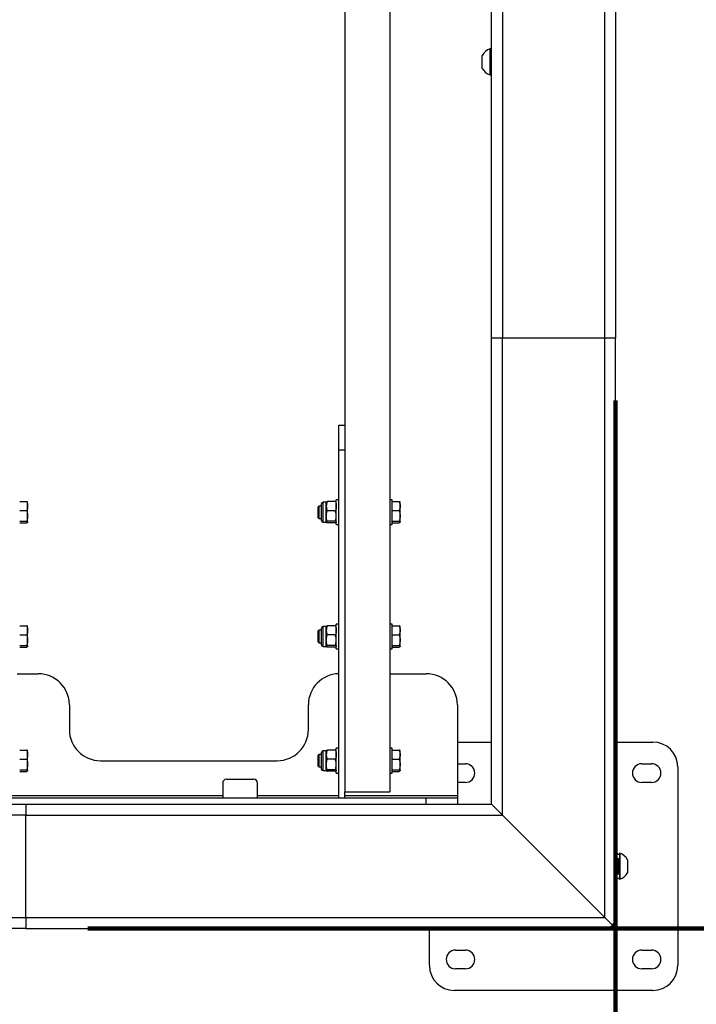
# Model space of a CAD drawing. Units: millimetres. Extents: x 3 to 417, y 3 to 294.
# Drawn here: x 144 to 155, y 85 to 101 of the extents above; entities that cross this region are included whole.
import ezdxf

# ---------------------------------------------------------------- set-up
doc = ezdxf.new("R2010")
doc.units = ezdxf.units.MM
doc.layers.add('SLD-0', color=7, linetype='Continuous', lineweight=200)
doc.styles.add('SLDTEXTSTYLE1', font='TXT', dxfattribs={"width": 0.75})
doc.dimstyles.new('SLDDIMSTYLE1', dxfattribs={"dimtxt": 3.5, "dimasz": 3.302, "dimexe": 0, "dimexo": 0.0625, "dimgap": 0.875, "dimtad": 1, "dimlfac": 50, "dimrnd": 1e-09, "dimzin": 12, "dimdsep": 46, "dimtxsty": 'SLDTEXTSTYLE1', "dimsah": 1, "dimcen": 0.09, "dimadec": 0, "dimazin": 3, "dimtfac": 1, "dimtofl": 0, "dimtmove": 0, "dimatfit": 3, "dimfxl": 0, "dimfrac": 2, "dimtolj": 1, "dimtzin": 12, "dimarcsym": 0})

# ---------------------------------------------------------------- blocks, each defined once
blk = doc.blocks.new('_D_4')
at = {"layer": 'SLD-0', "color": 7}
for p, q in [((153.669, 94.937), (153.669, 76.955)), ((79.669, 85.612), (79.669, 76.955)), ((79.669, 77.955), (153.669, 77.955))]:
    blk.add_line(p, q, dxfattribs=at)
for points in [[(79.669, 77.955), (82.971, 77.447), (82.971, 78.463)], [(153.669, 77.955), (150.367, 78.463), (150.367, 77.447)]]:
    blk.add_solid(points, dxfattribs=at)
at = {"layer": 'SLD-0', "color": 7, "insert": (112.449, 82.467), "char_height": 3.5, "attachment_point": 1, "style": 'SLDTEXTSTYLE1'}
blk.add_mtext('3700', dxfattribs=at)
blk = doc.blocks.new('_D_5')
at = {"layer": 'SLD-0', "color": 7}
for p, q in [((145.169, 160.437), (165.669, 160.437)), ((164.669, 86.437), (164.669, 160.437)), ((145.169, 86.437), (165.669, 86.437))]:
    blk.add_line(p, q, dxfattribs=at)
for points in [[(164.669, 160.437), (164.161, 157.135), (165.177, 157.135)], [(164.669, 86.437), (165.177, 89.739), (164.161, 89.739)]]:
    blk.add_solid(points, dxfattribs=at)
at = {"layer": 'SLD-0', "color": 7, "insert": (160.157, 113.268), "char_height": 3.5, "attachment_point": 1, "rotation": 90, "style": 'SLDTEXTSTYLE1'}
blk.add_mtext('3700', dxfattribs=at)

msp = doc.modelspace()

# ---------------------------------------------------------------- linework, layer by layer
at = {"color": 7, "linetype": 'Continuous', "lineweight": 25}
for p, q in [((150.02899, 158.23668), (150.02899, 88.63668)), ((151.66899, 95.93668), (151.66899, 150.93668)), ((151.84399, 150.93668), (151.84399, 95.93668)), ((153.49399, 95.93668), (153.49399, 150.93668)), ((153.66899, 150.93668), (153.66899, 95.93668)), ((149.30899, 122.93668), (149.30899, 88.63668)), ((151.65299, 100.59668), (151.64539, 100.59668)), ((151.64539, 100.58066), (151.64539, 100.59668)), ((151.64539, 100.17668), (151.64539, 100.58066)), ((151.65299, 100.58066), (151.65299, 100.59668)), ((151.65299, 100.58268), (151.66899, 100.57212)), ((151.65299, 100.17668), (151.65299, 100.58066)), ((151.52099, 100.48367), (151.52099, 100.49168)), ((151.52099, 100.28168), (151.52099, 100.48367)), ((151.66899, 100.4794), (151.65299, 100.48468)), ((151.65299, 100.28868), (151.66899, 100.29396)), ((151.66899, 100.20124), (151.65299, 100.19068)), ((151.64539, 100.17668), (151.65299, 100.17668)), ((151.84399, 95.93668), (151.66899, 95.93668)), ((151.66899, 88.43668), (151.66899, 95.93668)), ((153.49399, 95.93668), (151.84399, 95.93668)), ((151.84399, 88.26168), (151.84399, 95.93668)), ((153.66899, 95.93668), (153.49399, 95.93668)), ((153.49399, 86.61168), (153.49399, 95.93668)), ((153.66899, 86.61168), (153.66899, 95.93668)), ((149.20899, 94.53668), (149.30899, 94.53668)), ((149.20899, 94.13668), (149.20899, 94.53668)), ((149.20899, 88.53668), (149.20899, 94.13668)), ((149.30899, 94.13668), (149.20899, 94.13668)), ((144.06899, 93.30839), (144.1827, 93.30839)), ((144.19699, 93.23594), (144.19699, 93.29666)), ((144.19699, 93.07763), (144.19699, 93.23594)), ((148.88555, 93.23668), (148.86899, 93.22012)), ((148.86899, 93.22012), (148.86899, 93.05324)), ((148.93099, 93.23668), (148.88555, 93.23668)), ((148.88555, 93.23668), (148.88555, 93.03668)), ((148.93099, 93.08541), (148.93099, 93.27095)), ((149.00819, 93.29668), (148.95673, 93.29668)), ((149.00819, 93.2342), (149.00819, 93.29668)), ((149.00819, 93.07559), (149.00819, 93.2342)), ((149.1547, 93.30743), (149.02248, 93.30743)), ((149.20899, 93.33668), (149.16899, 93.33668)), ((149.16899, 92.93668), (149.16899, 93.33668)), ((150.06899, 93.33668), (150.02899, 93.33668)), ((150.06899, 92.93668), (150.06899, 93.33668)), ((150.06899, 93.30839), (150.1827, 93.30839)), ((150.19699, 93.23594), (150.19699, 93.29666)), ((150.19699, 93.07763), (150.19699, 93.23594)), ((144.06899, 93.16349), (144.1827, 93.16349)), ((144.19699, 92.97837), (144.19699, 93.07763)), ((148.86899, 93.05324), (148.88555, 93.03668)), ((148.93099, 93.00242), (148.93099, 93.08541)), ((149.00819, 92.97807), (149.00819, 93.07559)), ((149.1547, 93.16096), (149.02248, 93.16096)), ((150.06899, 93.16349), (150.1827, 93.16349)), ((150.19699, 92.97837), (150.19699, 93.07763)), ((144.06899, 92.99178), (144.1827, 92.99178)), ((144.06899, 92.96497), (144.1827, 92.96497)), ((148.88555, 93.03668), (148.93099, 93.03668)), ((148.95673, 92.97668), (149.00819, 92.97668)), ((149.1547, 92.99021), (149.02248, 92.99021)), ((149.1547, 92.96593), (149.02248, 92.96593)), ((149.16899, 92.93668), (149.20899, 92.93668)), ((150.02899, 92.93668), (150.06899, 92.93668)), ((150.06899, 92.99178), (150.1827, 92.99178)), ((150.06899, 92.96497), (150.1827, 92.96497)), ((144.06899, 91.30839), (144.1827, 91.30839)), ((149.20899, 91.33668), (149.16899, 91.33668)), ((149.16899, 90.93668), (149.16899, 91.33668)), ((150.06899, 91.33668), (150.02899, 91.33668)), ((150.06899, 90.93668), (150.06899, 91.33668)), ((150.06899, 91.30839), (150.1827, 91.30839)), ((144.06899, 91.16349), (144.1827, 91.16349)), ((144.19699, 91.23594), (144.19699, 91.29666)), ((144.19699, 91.07763), (144.19699, 91.23594)), ((148.88555, 91.23668), (148.86899, 91.22012)), ((148.86899, 91.22012), (148.86899, 91.05324)), ((148.93099, 91.23668), (148.88555, 91.23668)), ((148.88555, 91.23668), (148.88555, 91.03668)), ((148.93099, 91.08541), (148.93099, 91.27095)), ((149.00819, 91.29668), (148.95673, 91.29668)), ((149.00819, 91.2342), (149.00819, 91.29668)), ((149.00819, 91.07559), (149.00819, 91.2342)), ((149.1547, 91.30743), (149.02248, 91.30743)), ((149.1547, 91.16096), (149.02248, 91.16096)), ((150.06899, 91.16349), (150.1827, 91.16349)), ((150.19699, 91.23594), (150.19699, 91.29666)), ((150.19699, 91.07763), (150.19699, 91.23594)), ((144.06899, 90.99178), (144.1827, 90.99178)), ((144.19699, 90.97837), (144.19699, 91.07763)), ((148.86899, 91.05324), (148.88555, 91.03668)), ((148.88555, 91.03668), (148.93099, 91.03668)), ((148.93099, 91.00242), (148.93099, 91.08541)), ((149.00819, 90.97807), (149.00819, 91.07559)), ((150.06899, 90.99178), (150.1827, 90.99178)), ((150.19699, 90.97837), (150.19699, 91.07763)), ((144.06899, 90.96497), (144.1827, 90.96497)), ((148.95673, 90.97668), (149.00819, 90.97668)), ((149.1547, 90.99021), (149.02248, 90.99021)), ((149.1547, 90.96593), (149.02248, 90.96593)), ((149.16899, 90.93668), (149.20899, 90.93668)), ((150.02899, 90.93668), (150.06899, 90.93668)), ((150.06899, 90.96497), (150.1827, 90.96497)), ((144.02899, 90.53668), (144.36899, 90.53668)), ((150.02899, 90.53668), (150.61899, 90.53668)), ((149.20899, 90.04168), (149.20399, 90.04168)), ((149.20399, 90.04168), (149.20399, 89.53168)), ((144.86899, 90.03668), (144.86899, 89.63668)), ((148.71899, 89.63668), (148.71899, 90.03668)), ((151.11899, 90.03668), (151.11899, 88.57668)), ((149.20399, 89.53168), (149.20899, 89.53168)), ((151.11899, 89.43668), (151.66899, 89.43668)), ((153.66899, 89.43668), (154.26899, 89.43668)), ((144.06899, 89.30839), (144.1827, 89.30839)), ((144.19699, 89.23594), (144.19699, 89.29666)), ((148.93099, 89.08541), (148.93099, 89.27095)), ((149.00819, 89.29668), (148.95673, 89.29668)), ((149.00819, 89.2342), (149.00819, 89.29668)), ((149.1547, 89.30743), (149.02248, 89.30743)), ((149.20899, 89.33668), (149.16899, 89.33668)), ((149.16899, 88.93668), (149.16899, 89.33668)), ((150.06899, 89.33668), (150.02899, 89.33668)), ((150.06899, 88.93668), (150.06899, 89.33668)), ((150.06899, 89.30839), (150.1827, 89.30839)), ((150.19699, 89.23594), (150.19699, 89.29666)), ((144.06899, 89.16349), (144.1827, 89.16349)), ((144.19699, 89.07763), (144.19699, 89.23594)), ((145.36899, 89.13668), (148.21899, 89.13668)), ((148.88555, 89.23668), (148.86899, 89.22012)), ((148.86899, 89.22012), (148.86899, 89.05324)), ((148.93099, 89.23668), (148.88555, 89.23668)), ((148.88555, 89.23668), (148.88555, 89.03668)), ((149.00819, 89.07559), (149.00819, 89.2342)), ((149.1547, 89.16096), (149.02248, 89.16096)), ((150.06899, 89.16349), (150.1827, 89.16349)), ((150.19699, 89.07763), (150.19699, 89.23594)), ((144.06899, 88.99178), (144.1827, 88.99178)), ((144.06899, 88.96497), (144.1827, 88.96497)), ((144.19699, 88.97837), (144.19699, 89.07763)), ((148.86899, 89.05324), (148.88555, 89.03668)), ((148.88555, 89.03668), (148.93099, 89.03668)), ((148.93099, 89.00242), (148.93099, 89.08541)), ((148.95673, 88.97668), (149.00819, 88.97668)), ((149.00819, 88.97807), (149.00819, 89.07559)), ((149.1547, 88.99021), (149.02248, 88.99021)), ((149.1547, 88.96593), (149.02248, 88.96593)), ((149.16899, 88.93668), (149.20899, 88.93668)), ((150.02899, 88.93668), (150.06899, 88.93668)), ((150.06899, 88.99178), (150.1827, 88.99178)), ((150.06899, 88.96497), (150.1827, 88.96497)), ((150.19699, 88.97837), (150.19699, 89.07763)), ((151.11899, 89.08668), (151.24899, 89.08668)), ((154.08899, 89.08668), (154.24899, 89.08668)), ((154.66899, 89.03668), (154.66899, 85.83668)), ((147.33899, 88.77668), (147.33899, 88.57668)), ((147.39899, 88.83668), (147.83899, 88.83668)), ((147.89899, 88.57668), (147.89899, 88.77668)), ((151.24899, 88.78668), (151.11899, 88.78668)), ((154.24899, 88.78668), (154.08899, 88.78668)), ((149.30899, 88.63668), (150.02899, 88.63668)), ((149.30899, 88.53668), (149.30899, 88.63668)), ((136.71899, 88.53668), (150.61899, 88.53668)), ((147.33899, 88.57668), (147.33899, 88.53668)), ((147.89899, 88.53668), (147.89899, 88.57668)), ((149.20899, 88.53668), (149.30899, 88.53668)), ((150.61899, 88.43668), (150.61899, 88.53668)), ((150.61899, 88.53668), (151.11899, 88.53668)), ((151.11899, 88.57668), (151.11899, 88.53668)), ((151.11899, 88.53668), (151.11899, 88.43668)), ((89.16899, 88.43668), (144.16899, 88.43668)), ((144.16899, 88.43668), (144.16899, 88.26168)), ((144.16899, 88.43668), (151.66899, 88.43668)), ((151.66899, 88.43668), (151.84399, 88.26168)), ((151.66899, 88.43668), (151.84399, 88.26168)), ((144.16899, 88.26168), (89.16899, 88.26168)), ((144.16899, 86.61168), (144.16899, 88.26168)), ((144.16899, 88.26168), (151.84399, 88.26168)), ((151.84399, 88.26168), (153.49399, 86.61168)), ((153.67399, 88.26168), (153.67399, 87.64668)), ((153.67659, 87.64668), (153.66899, 87.64668)), ((153.66899, 87.62146), (153.68599, 87.63268)), ((153.71699, 87.55668), (153.66899, 87.55668)), ((153.67659, 87.64668), (153.67659, 87.62648)), ((153.68599, 87.63268), (153.68599, 87.55668)), ((153.73659, 87.64668), (153.72899, 87.64668)), ((153.72899, 87.64668), (153.72899, 87.22668)), ((153.73659, 87.64668), (153.73659, 87.22668)), ((153.86099, 87.54168), (153.86099, 87.33168)), ((153.66899, 87.31668), (153.71699, 87.31668)), ((153.68599, 87.24068), (153.66899, 87.2519)), ((153.66899, 87.22668), (153.67659, 87.22668)), ((153.67399, 87.22668), (153.67399, 86.61168)), ((153.67659, 87.24689), (153.67659, 87.22668)), ((153.68599, 87.31668), (153.68599, 87.24068)), ((153.72899, 87.22668), (153.73659, 87.22668)), ((89.16899, 86.61168), (144.16899, 86.61168)), ((144.16899, 86.61168), (144.16899, 86.43668)), ((144.16899, 86.61168), (153.49399, 86.61168)), ((153.49399, 86.61168), (153.61774, 86.48794)), ((153.49399, 86.61168), (153.61774, 86.48794)), ((144.16899, 86.43668), (89.16899, 86.43668)), ((144.16899, 86.43668), (153.49399, 86.43668)), ((150.66899, 85.83668), (150.66899, 86.43668)), ((152.41899, 86.43168), (151.84399, 86.43168)), ((152.41899, 86.43668), (152.41899, 86.43168)), ((152.91899, 86.43168), (152.91899, 86.43668)), ((153.49399, 86.43168), (152.91899, 86.43168)), ((151.08899, 86.08668), (151.24899, 86.08668)), ((154.08899, 86.08668), (154.24899, 86.08668)), ((151.24899, 85.78668), (151.08899, 85.78668)), ((154.24899, 85.78668), (154.08899, 85.78668)), ((154.26899, 85.43668), (151.06899, 85.43668))]:
    msp.add_line(p, q, dxfattribs=at)
at = {"color": 8, "linetype": 'Continuous', "lineweight": 25}
for p, q in [((148.95673, 93.07559), (148.95673, 93.29668)), ((148.95673, 92.97668), (148.95673, 93.07559)), ((148.95673, 91.07559), (148.95673, 91.29668)), ((148.95673, 90.97668), (148.95673, 91.07559)), ((148.95673, 89.07559), (148.95673, 89.29668)), ((148.95673, 88.97668), (148.95673, 89.07559)), ((143.30899, 88.57668), (147.33899, 88.57668)), ((147.89899, 88.57668), (149.20899, 88.57668)), ((149.30899, 88.57668), (151.11899, 88.57668)), ((153.71699, 87.31668), (153.71699, 87.55668))]:
    msp.add_line(p, q, dxfattribs=at)
at = {"color": 7, "linetype": 'Continuous', "lineweight": 25, "flags": 128}
for points in [[(153.66899, 88.30381), (153.67053, 88.2968), (153.67399, 88.26168)], [(151.84399, 86.43168), (151.80888, 86.43514), (151.80186, 86.43668)]]:
    msp.add_lwpolyline(points, dxfattribs=at)
at = {"color": 7, "linetype": 'Continuous', "lineweight": 25}
for centre, radius, start, end in [((151.71613, 100.38668), 0.22159, 108.616001, 151.716173), ((151.71613, 100.38668), 0.22159, 208.283827, 251.383999), ((148.95673, 93.27095), 0.02573, 90, 180), ((148.95673, 93.00242), 0.02573, 180, 270), ((148.95673, 91.27095), 0.02573, 90, 180), ((148.95673, 91.00242), 0.02573, 180, 270), ((144.36899, 90.03668), 0.5, 0, 90), ((149.21899, 90.03668), 0.5, 91.145992, 180), ((150.61899, 90.03668), 0.5, 0, 90), ((145.36899, 89.63668), 0.5, 180, 270), ((148.21899, 89.63668), 0.5, 270, 0), ((154.26899, 89.03668), 0.4, 0, 90), ((148.95673, 89.27095), 0.02573, 90, 180), ((148.95673, 89.00242), 0.02573, 180, 270), ((151.24899, 88.93668), 0.15, 270, 90), ((154.08899, 88.93668), 0.15, 90, 270), ((154.24899, 88.93668), 0.15, 270, 90), ((147.39899, 88.77668), 0.06, 90, 180), ((147.83899, 88.77668), 0.06, 360, 90), ((153.60585, 87.43668), 0.22159, 56.241572, 71.383999), ((153.71699, 87.56868), 0.012, 270, 0), ((153.66585, 87.43668), 0.22159, 28.283827, 71.383999), ((153.60585, 87.43668), 0.22159, 288.616001, 303.758428), ((153.71699, 87.30468), 0.012, 0, 90), ((153.66585, 87.43668), 0.22159, 288.616001, 331.716173), ((153.49399, 86.61168), 0.18, 270, 0), ((153.49399, 86.61168), 0.175, 315, 0), ((153.49399, 86.61168), 0.175, 270, 315), ((151.08899, 85.93668), 0.15, 90, 270), ((151.24899, 85.93668), 0.15, 270, 90), ((154.08899, 85.93668), 0.15, 90, 270), ((154.24899, 85.93668), 0.15, 270, 90), ((151.06899, 85.83668), 0.4, 180, 270), ((154.26899, 85.83668), 0.4, 270, 0)]:
    msp.add_arc(centre, radius, start, end, dxfattribs=at)
for points, knots in [([(144.1827, 93.30839), (144.1867, 93.29662), (144.19476, 93.27288), (144.19624, 93.24833), (144.19699, 93.23594)], [0, 0, 0, 0, 0.49545796, 1, 1, 1, 1]), ([(144.19699, 93.29499), (144.19698, 93.29531), (144.19685, 93.29771), (144.19373, 93.30225), (144.1864, 93.30633), (144.1827, 93.30839)], [0, 0, 0, 0, 0.07008577, 0.53078223, 1, 1, 1, 1]), ([(144.19699, 93.23594), (144.19698, 93.23422), (144.19685, 93.22122), (144.19373, 93.1967), (144.1864, 93.17462), (144.1827, 93.16349)], [0, 0, 0, 0, 0.07008577, 0.53078223, 1, 1, 1, 1]), ([(149.02248, 93.30743), (149.01849, 93.29554), (149.01043, 93.27153), (149.00894, 93.24672), (149.00819, 93.2342)], [0, 0, 0, 0, 0.49545796, 1, 1, 1, 1]), ([(149.00819, 93.29529), (149.00821, 93.29558), (149.00834, 93.29776), (149.01146, 93.30187), (149.01879, 93.30557), (149.02248, 93.30743)], [0, 0, 0, 0, 0.07008577, 0.53078223, 1, 1, 1, 1]), ([(149.00819, 93.2342), (149.00821, 93.23246), (149.00834, 93.21932), (149.01146, 93.19453), (149.01879, 93.17222), (149.02248, 93.16096)], [0, 0, 0, 0, 0.07008577, 0.53078223, 1, 1, 1, 1]), ([(149.1547, 93.30743), (149.1587, 93.29554), (149.16676, 93.27153), (149.16824, 93.24672), (149.16899, 93.2342)], [0, 0, 0, 0, 0.49545796, 1, 1, 1, 1]), ([(149.16899, 93.29529), (149.16898, 93.29558), (149.16885, 93.29776), (149.16573, 93.30187), (149.1584, 93.30557), (149.1547, 93.30743)], [0, 0, 0, 0, 0.07008577, 0.53078223, 1, 1, 1, 1]), ([(149.16899, 93.2342), (149.16898, 93.23246), (149.16885, 93.21932), (149.16573, 93.19453), (149.1584, 93.17222), (149.1547, 93.16096)], [0, 0, 0, 0, 0.07008577, 0.53078223, 1, 1, 1, 1]), ([(150.1827, 93.30839), (150.1867, 93.29662), (150.19476, 93.27288), (150.19624, 93.24833), (150.19699, 93.23594)], [0, 0, 0, 0, 0.49545796, 1, 1, 1, 1]), ([(150.19699, 93.29499), (150.19698, 93.29531), (150.19685, 93.29771), (150.19373, 93.30225), (150.1864, 93.30633), (150.1827, 93.30839)], [0, 0, 0, 0, 0.07008577, 0.53078223, 1, 1, 1, 1]), ([(150.19699, 93.23594), (150.19698, 93.23422), (150.19685, 93.22122), (150.19373, 93.1967), (150.1864, 93.17462), (150.1827, 93.16349)], [0, 0, 0, 0, 0.07008577, 0.53078223, 1, 1, 1, 1]), ([(144.1827, 93.16349), (144.18865, 93.14123), (144.19623, 93.1129), (144.19686, 93.08386), (144.19699, 93.07763)], [0, 0, 0, 0, 0.78562249, 1, 1, 1, 1]), ([(144.19699, 93.07763), (144.19509, 93.05405), (144.19275, 93.02499), (144.1843, 92.99705), (144.1827, 92.99178)], [0, 0, 0, 0, 0.81130355, 1, 1, 1, 1]), ([(149.00819, 93.07559), (149.00841, 93.08335), (149.00919, 93.11225), (149.01687, 93.14038), (149.02248, 93.16096)], [0, 0, 0, 0, 0.26863361, 1, 1, 1, 1]), ([(149.02248, 92.99021), (149.02033, 92.99738), (149.01195, 93.02521), (149.00979, 93.05412), (149.00819, 93.07559)], [0, 0, 0, 0, 0.25755135, 1, 1, 1, 1]), ([(149.16899, 93.07559), (149.16878, 93.08335), (149.16799, 93.11225), (149.16032, 93.14038), (149.1547, 93.16096)], [0, 0, 0, 0, 0.26863361, 1, 1, 1, 1]), ([(149.1547, 92.99021), (149.15686, 92.99738), (149.16524, 93.02521), (149.16739, 93.05412), (149.16899, 93.07559)], [0, 0, 0, 0, 0.25755135, 1, 1, 1, 1]), ([(150.1827, 93.16349), (150.18865, 93.14123), (150.19623, 93.1129), (150.19686, 93.08386), (150.19699, 93.07763)], [0, 0, 0, 0, 0.78562249, 1, 1, 1, 1]), ([(150.19699, 93.07763), (150.19509, 93.05405), (150.19275, 93.02499), (150.1843, 92.99705), (150.1827, 92.99178)], [0, 0, 0, 0, 0.81130355, 1, 1, 1, 1]), ([(144.1827, 92.99178), (144.1867, 92.9896), (144.19476, 92.98521), (144.19624, 92.98067), (144.19699, 92.97837)], [0, 0, 0, 0, 0.49545796, 1, 1, 1, 1]), ([(144.19699, 92.97837), (144.19698, 92.97806), (144.19685, 92.97565), (144.19373, 92.97112), (144.1864, 92.96703), (144.1827, 92.96497)], [0, 0, 0, 0, 0.07008577, 0.53078223, 1, 1, 1, 1]), ([(149.02248, 92.99021), (149.01849, 92.98824), (149.01043, 92.98426), (149.00894, 92.98015), (149.00819, 92.97807)], [0, 0, 0, 0, 0.49545796, 1, 1, 1, 1]), ([(149.00819, 92.97807), (149.00821, 92.97778), (149.00834, 92.9756), (149.01146, 92.97149), (149.01879, 92.9678), (149.02248, 92.96593)], [0, 0, 0, 0, 0.07008577, 0.53078223, 1, 1, 1, 1]), ([(149.1547, 92.99021), (149.1587, 92.98824), (149.16676, 92.98426), (149.16824, 92.98015), (149.16899, 92.97807)], [0, 0, 0, 0, 0.49545796, 1, 1, 1, 1]), ([(149.16899, 92.97807), (149.16898, 92.97778), (149.16885, 92.9756), (149.16573, 92.97149), (149.1584, 92.9678), (149.1547, 92.96593)], [0, 0, 0, 0, 0.07008577, 0.53078223, 1, 1, 1, 1]), ([(150.1827, 92.99178), (150.1867, 92.9896), (150.19476, 92.98521), (150.19624, 92.98067), (150.19699, 92.97837)], [0, 0, 0, 0, 0.49545796, 1, 1, 1, 1]), ([(150.19699, 92.97837), (150.19698, 92.97806), (150.19685, 92.97565), (150.19373, 92.97112), (150.1864, 92.96703), (150.1827, 92.96497)], [0, 0, 0, 0, 0.07008577, 0.53078223, 1, 1, 1, 1]), ([(144.1827, 91.30839), (144.1867, 91.29662), (144.19476, 91.27288), (144.19624, 91.24833), (144.19699, 91.23594)], [0, 0, 0, 0, 0.49545796, 1, 1, 1, 1]), ([(144.19699, 91.29499), (144.19698, 91.29531), (144.19685, 91.29771), (144.19373, 91.30225), (144.1864, 91.30633), (144.1827, 91.30839)], [0, 0, 0, 0, 0.07008577, 0.53078223, 1, 1, 1, 1]), ([(150.1827, 91.30839), (150.1867, 91.29662), (150.19476, 91.27288), (150.19624, 91.24833), (150.19699, 91.23594)], [0, 0, 0, 0, 0.49545796, 1, 1, 1, 1]), ([(150.19699, 91.29499), (150.19698, 91.29531), (150.19685, 91.29771), (150.19373, 91.30225), (150.1864, 91.30633), (150.1827, 91.30839)], [0, 0, 0, 0, 0.07008577, 0.53078223, 1, 1, 1, 1]), ([(144.19699, 91.23594), (144.19698, 91.23422), (144.19685, 91.22122), (144.19373, 91.1967), (144.1864, 91.17462), (144.1827, 91.16349)], [0, 0, 0, 0, 0.07008577, 0.53078223, 1, 1, 1, 1]), ([(144.1827, 91.16349), (144.18865, 91.14123), (144.19623, 91.1129), (144.19686, 91.08386), (144.19699, 91.07763)], [0, 0, 0, 0, 0.78562249, 1, 1, 1, 1]), ([(149.02248, 91.30743), (149.01849, 91.29554), (149.01043, 91.27153), (149.00894, 91.24672), (149.00819, 91.2342)], [0, 0, 0, 0, 0.49545796, 1, 1, 1, 1]), ([(149.00819, 91.29529), (149.00821, 91.29558), (149.00834, 91.29776), (149.01146, 91.30187), (149.01879, 91.30557), (149.02248, 91.30743)], [0, 0, 0, 0, 0.07008577, 0.53078223, 1, 1, 1, 1]), ([(149.00819, 91.2342), (149.00821, 91.23246), (149.00834, 91.21932), (149.01146, 91.19453), (149.01879, 91.17222), (149.02248, 91.16096)], [0, 0, 0, 0, 0.07008577, 0.53078223, 1, 1, 1, 1]), ([(149.00819, 91.07559), (149.00841, 91.08335), (149.00919, 91.11225), (149.01687, 91.14038), (149.02248, 91.16096)], [0, 0, 0, 0, 0.26863361, 1, 1, 1, 1]), ([(149.1547, 91.30743), (149.1587, 91.29554), (149.16676, 91.27153), (149.16824, 91.24672), (149.16899, 91.2342)], [0, 0, 0, 0, 0.49545796, 1, 1, 1, 1]), ([(149.16899, 91.29529), (149.16898, 91.29558), (149.16885, 91.29776), (149.16573, 91.30187), (149.1584, 91.30557), (149.1547, 91.30743)], [0, 0, 0, 0, 0.07008577, 0.53078223, 1, 1, 1, 1]), ([(149.16899, 91.2342), (149.16898, 91.23246), (149.16885, 91.21932), (149.16573, 91.19453), (149.1584, 91.17222), (149.1547, 91.16096)], [0, 0, 0, 0, 0.07008577, 0.53078223, 1, 1, 1, 1]), ([(149.16899, 91.07559), (149.16878, 91.08335), (149.16799, 91.11225), (149.16032, 91.14038), (149.1547, 91.16096)], [0, 0, 0, 0, 0.26863361, 1, 1, 1, 1]), ([(150.19699, 91.23594), (150.19698, 91.23422), (150.19685, 91.22122), (150.19373, 91.1967), (150.1864, 91.17462), (150.1827, 91.16349)], [0, 0, 0, 0, 0.07008577, 0.53078223, 1, 1, 1, 1]), ([(150.1827, 91.16349), (150.18865, 91.14123), (150.19623, 91.1129), (150.19686, 91.08386), (150.19699, 91.07763)], [0, 0, 0, 0, 0.78562249, 1, 1, 1, 1]), ([(144.19699, 91.07763), (144.19509, 91.05405), (144.19275, 91.02499), (144.1843, 90.99705), (144.1827, 90.99178)], [0, 0, 0, 0, 0.81130355, 1, 1, 1, 1]), ([(144.1827, 90.99178), (144.1867, 90.9896), (144.19476, 90.98521), (144.19624, 90.98067), (144.19699, 90.97837)], [0, 0, 0, 0, 0.49545796, 1, 1, 1, 1]), ([(149.02248, 90.99021), (149.02033, 90.99738), (149.01195, 91.02521), (149.00979, 91.05412), (149.00819, 91.07559)], [0, 0, 0, 0, 0.25755135, 1, 1, 1, 1]), ([(149.1547, 90.99021), (149.15686, 90.99738), (149.16524, 91.02521), (149.16739, 91.05412), (149.16899, 91.07559)], [0, 0, 0, 0, 0.25755135, 1, 1, 1, 1]), ([(150.19699, 91.07763), (150.19509, 91.05405), (150.19275, 91.02499), (150.1843, 90.99705), (150.1827, 90.99178)], [0, 0, 0, 0, 0.81130355, 1, 1, 1, 1]), ([(150.1827, 90.99178), (150.1867, 90.9896), (150.19476, 90.98521), (150.19624, 90.98067), (150.19699, 90.97837)], [0, 0, 0, 0, 0.49545796, 1, 1, 1, 1]), ([(144.19699, 90.97837), (144.19698, 90.97806), (144.19685, 90.97565), (144.19373, 90.97112), (144.1864, 90.96703), (144.1827, 90.96497)], [0, 0, 0, 0, 0.07008577, 0.53078223, 1, 1, 1, 1]), ([(149.02248, 90.99021), (149.01849, 90.98824), (149.01043, 90.98426), (149.00894, 90.98015), (149.00819, 90.97807)], [0, 0, 0, 0, 0.49545796, 1, 1, 1, 1]), ([(149.00819, 90.97807), (149.00821, 90.97778), (149.00834, 90.9756), (149.01146, 90.97149), (149.01879, 90.9678), (149.02248, 90.96593)], [0, 0, 0, 0, 0.07008577, 0.53078223, 1, 1, 1, 1]), ([(149.1547, 90.99021), (149.1587, 90.98824), (149.16676, 90.98426), (149.16824, 90.98015), (149.16899, 90.97807)], [0, 0, 0, 0, 0.49545796, 1, 1, 1, 1]), ([(149.16899, 90.97807), (149.16898, 90.97778), (149.16885, 90.9756), (149.16573, 90.97149), (149.1584, 90.9678), (149.1547, 90.96593)], [0, 0, 0, 0, 0.07008577, 0.53078223, 1, 1, 1, 1]), ([(150.19699, 90.97837), (150.19698, 90.97806), (150.19685, 90.97565), (150.19373, 90.97112), (150.1864, 90.96703), (150.1827, 90.96497)], [0, 0, 0, 0, 0.07008577, 0.53078223, 1, 1, 1, 1]), ([(144.1827, 89.30839), (144.1867, 89.29662), (144.19476, 89.27288), (144.19624, 89.24833), (144.19699, 89.23594)], [0, 0, 0, 0, 0.49545796, 1, 1, 1, 1]), ([(144.19699, 89.29499), (144.19698, 89.29531), (144.19685, 89.29771), (144.19373, 89.30225), (144.1864, 89.30633), (144.1827, 89.30839)], [0, 0, 0, 0, 0.07008577, 0.53078223, 1, 1, 1, 1]), ([(149.02248, 89.30743), (149.01849, 89.29554), (149.01043, 89.27153), (149.00894, 89.24672), (149.00819, 89.2342)], [0, 0, 0, 0, 0.49545796, 1, 1, 1, 1]), ([(149.00819, 89.29529), (149.00821, 89.29558), (149.00834, 89.29776), (149.01146, 89.30187), (149.01879, 89.30557), (149.02248, 89.30743)], [0, 0, 0, 0, 0.07008577, 0.53078223, 1, 1, 1, 1]), ([(149.1547, 89.30743), (149.1587, 89.29554), (149.16676, 89.27153), (149.16824, 89.24672), (149.16899, 89.2342)], [0, 0, 0, 0, 0.49545796, 1, 1, 1, 1]), ([(149.16899, 89.29529), (149.16898, 89.29558), (149.16885, 89.29776), (149.16573, 89.30187), (149.1584, 89.30557), (149.1547, 89.30743)], [0, 0, 0, 0, 0.07008577, 0.53078223, 1, 1, 1, 1]), ([(150.1827, 89.30839), (150.1867, 89.29662), (150.19476, 89.27288), (150.19624, 89.24833), (150.19699, 89.23594)], [0, 0, 0, 0, 0.49545796, 1, 1, 1, 1]), ([(150.19699, 89.29499), (150.19698, 89.29531), (150.19685, 89.29771), (150.19373, 89.30225), (150.1864, 89.30633), (150.1827, 89.30839)], [0, 0, 0, 0, 0.07008577, 0.53078223, 1, 1, 1, 1]), ([(144.19699, 89.23594), (144.19698, 89.23422), (144.19685, 89.22122), (144.19373, 89.1967), (144.1864, 89.17462), (144.1827, 89.16349)], [0, 0, 0, 0, 0.07008577, 0.53078223, 1, 1, 1, 1]), ([(144.1827, 89.16349), (144.18865, 89.14123), (144.19623, 89.1129), (144.19686, 89.08386), (144.19699, 89.07763)], [0, 0, 0, 0, 0.78562249, 1, 1, 1, 1]), ([(149.00819, 89.2342), (149.00821, 89.23246), (149.00834, 89.21932), (149.01146, 89.19453), (149.01879, 89.17222), (149.02248, 89.16096)], [0, 0, 0, 0, 0.07008577, 0.53078223, 1, 1, 1, 1]), ([(149.00819, 89.07559), (149.00841, 89.08335), (149.00919, 89.11225), (149.01687, 89.14038), (149.02248, 89.16096)], [0, 0, 0, 0, 0.26863361, 1, 1, 1, 1]), ([(149.16899, 89.2342), (149.16898, 89.23246), (149.16885, 89.21932), (149.16573, 89.19453), (149.1584, 89.17222), (149.1547, 89.16096)], [0, 0, 0, 0, 0.07008577, 0.53078223, 1, 1, 1, 1]), ([(149.16899, 89.07559), (149.16878, 89.08335), (149.16799, 89.11225), (149.16032, 89.14038), (149.1547, 89.16096)], [0, 0, 0, 0, 0.26863361, 1, 1, 1, 1]), ([(150.19699, 89.23594), (150.19698, 89.23422), (150.19685, 89.22122), (150.19373, 89.1967), (150.1864, 89.17462), (150.1827, 89.16349)], [0, 0, 0, 0, 0.07008577, 0.53078223, 1, 1, 1, 1]), ([(150.1827, 89.16349), (150.18865, 89.14123), (150.19623, 89.1129), (150.19686, 89.08386), (150.19699, 89.07763)], [0, 0, 0, 0, 0.78562249, 1, 1, 1, 1]), ([(144.19699, 89.07763), (144.19509, 89.05405), (144.19275, 89.02499), (144.1843, 88.99705), (144.1827, 88.99178)], [0, 0, 0, 0, 0.81130355, 1, 1, 1, 1]), ([(144.1827, 88.99178), (144.1867, 88.9896), (144.19476, 88.98521), (144.19624, 88.98067), (144.19699, 88.97837)], [0, 0, 0, 0, 0.49545796, 1, 1, 1, 1]), ([(144.19699, 88.97837), (144.19698, 88.97806), (144.19685, 88.97565), (144.19373, 88.97112), (144.1864, 88.96703), (144.1827, 88.96497)], [0, 0, 0, 0, 0.07008577, 0.53078223, 1, 1, 1, 1]), ([(149.02248, 88.99021), (149.02033, 88.99738), (149.01195, 89.02521), (149.00979, 89.05412), (149.00819, 89.07559)], [0, 0, 0, 0, 0.25755135, 1, 1, 1, 1]), ([(149.02248, 88.99021), (149.01849, 88.98824), (149.01043, 88.98426), (149.00894, 88.98015), (149.00819, 88.97807)], [0, 0, 0, 0, 0.49545796, 1, 1, 1, 1]), ([(149.00819, 88.97807), (149.00821, 88.97778), (149.00834, 88.9756), (149.01146, 88.97149), (149.01879, 88.9678), (149.02248, 88.96593)], [0, 0, 0, 0, 0.07008577, 0.53078223, 1, 1, 1, 1]), ([(149.1547, 88.99021), (149.15686, 88.99738), (149.16524, 89.02521), (149.16739, 89.05412), (149.16899, 89.07559)], [0, 0, 0, 0, 0.25755135, 1, 1, 1, 1]), ([(149.1547, 88.99021), (149.1587, 88.98824), (149.16676, 88.98426), (149.16824, 88.98015), (149.16899, 88.97807)], [0, 0, 0, 0, 0.49545796, 1, 1, 1, 1]), ([(149.16899, 88.97807), (149.16898, 88.97778), (149.16885, 88.9756), (149.16573, 88.97149), (149.1584, 88.9678), (149.1547, 88.96593)], [0, 0, 0, 0, 0.07008577, 0.53078223, 1, 1, 1, 1]), ([(150.19699, 89.07763), (150.19509, 89.05405), (150.19275, 89.02499), (150.1843, 88.99705), (150.1827, 88.99178)], [0, 0, 0, 0, 0.81130355, 1, 1, 1, 1]), ([(150.1827, 88.99178), (150.1867, 88.9896), (150.19476, 88.98521), (150.19624, 88.98067), (150.19699, 88.97837)], [0, 0, 0, 0, 0.49545796, 1, 1, 1, 1]), ([(150.19699, 88.97837), (150.19698, 88.97806), (150.19685, 88.97565), (150.19373, 88.97112), (150.1864, 88.96703), (150.1827, 88.96497)], [0, 0, 0, 0, 0.07008577, 0.53078223, 1, 1, 1, 1])]:
    msp.add_open_spline(points, degree=3, knots=knots, dxfattribs=at)

# ---------------------------------------------------------------- dimensions: what is measured, and where the dimension line sits
at = {"layer": 'SLD-0', "color": 7}
for base, p1, p2, angle, picture, middle in [((164.66899, 160.43668), (144.16899, 86.43668), (144.16899, 160.43668), 90, '_D_5', (164.66899, 118.44017)), ((153.66899, 77.955), (79.66899, 86.61168), (153.66899, 95.93668), 0, '_D_4', (117.62134, 77.955))]:
    dim = msp.add_linear_dim(base=base, p1=p1, p2=p2, angle=angle, dimstyle='SLDDIMSTYLE1', dxfattribs=at)
    dim.commit()
    dim.dimension.update_dxf_attribs({"geometry": picture, "text_midpoint": middle, "dimtype": 160})

doc.saveas('drawing.dxf')
